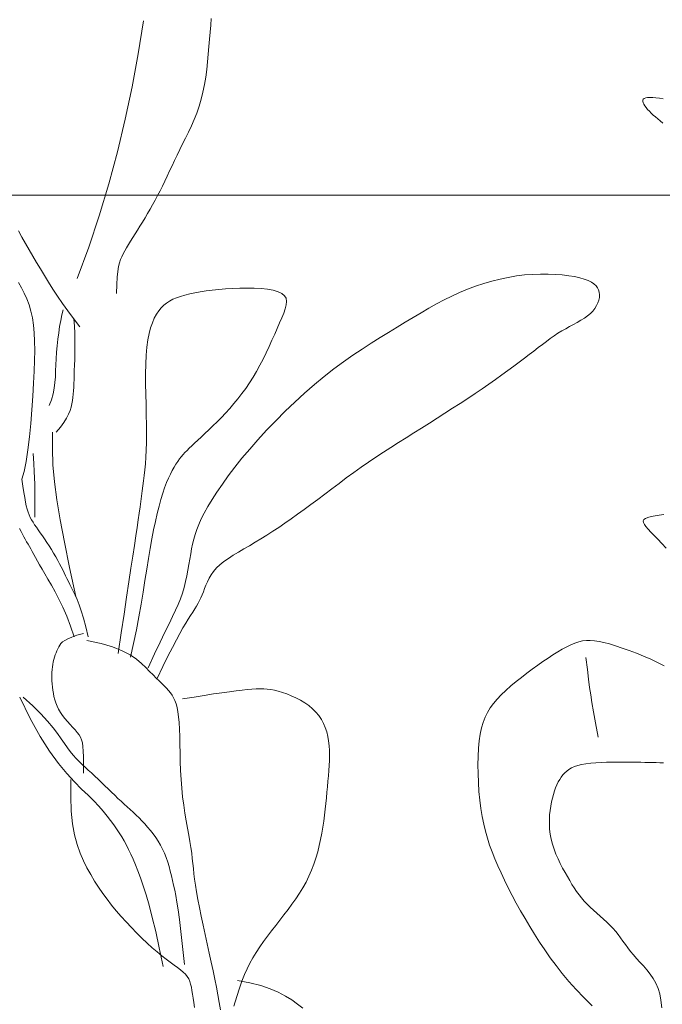
# Model space of a CAD drawing. Extents: x 0 to 420, y 0 to 297.
# Drawn here: x 59 to 61, y 173 to 177 of the extents above; entities that cross this region are included whole.
import ezdxf

# ---------------------------------------------------------------- set-up
doc = ezdxf.new("R2010")
doc.units = 0
doc.layers.add('実線1', color=7, linetype='Continuous', lineweight=25)

msp = doc.modelspace()

# ---------------------------------------------------------------- linework, layer by layer
at = {"layer": '実線1', "color": 252, "lineweight": 13}
for p, q in [((59.6049, 176.5622), (59.6029, 176.5348)), ((59.3062, 176.4173), (59.3281, 176.5529)), ((59.6029, 176.5348), (59.6005, 176.5064)), ((59.598, 176.4771), (59.5954, 176.4469)), ((59.6005, 176.5064), (59.598, 176.4771)), ((59.5954, 176.4469), (59.5928, 176.4161)), ((59.2811, 176.2825), (59.3062, 176.4173)), ((59.5928, 176.4161), (59.5898, 176.3848)), ((59.5863, 176.3533), (59.5822, 176.3219)), ((59.5898, 176.3848), (59.5863, 176.3533)), ((59.5822, 176.3219), (59.5772, 176.2909)), ((59.2528, 176.1488), (59.2811, 176.2825)), ((59.5772, 176.2909), (59.5712, 176.2604)), ((59.5712, 176.2604), (59.564, 176.2307)), ((61.3754, 176.2314), (61.3733, 176.2274)), ((61.3793, 176.2345), (61.3754, 176.2314)), ((61.3853, 176.2366), (61.3793, 176.2345)), ((61.3931, 176.2378), (61.3853, 176.2366)), ((61.4026, 176.2382), (61.3931, 176.2378)), ((61.4139, 176.2378), (61.4026, 176.2382)), ((61.4269, 176.2367), (61.4139, 176.2378)), ((61.4415, 176.2348), (61.4269, 176.2367)), ((61.4576, 176.2323), (61.4415, 176.2348)), ((59.5553, 176.202), (59.5456, 176.1743)), ((59.564, 176.2307), (59.5553, 176.202)), ((61.3733, 176.2274), (61.3731, 176.2225)), ((61.3731, 176.2225), (61.3745, 176.2169)), ((61.3745, 176.2169), (61.3774, 176.2107)), ((61.3774, 176.2107), (61.3816, 176.2039)), ((61.3816, 176.2039), (61.387, 176.1968)), ((61.387, 176.1968), (61.3933, 176.1894)), ((59.5456, 176.1743), (59.5349, 176.1475)), ((61.3933, 176.1894), (61.4004, 176.1818)), ((61.4004, 176.1818), (61.4081, 176.1741)), ((61.4081, 176.1741), (61.4165, 176.1664)), ((61.4165, 176.1664), (61.4254, 176.1585)), ((61.4254, 176.1585), (61.4348, 176.1504)), ((61.4348, 176.1504), (61.4448, 176.1421)), ((59.221, 176.016), (59.2528, 176.1488)), ((59.5235, 176.1216), (59.5117, 176.0965)), ((59.5349, 176.1475), (59.5235, 176.1216)), ((61.4448, 176.1421), (61.4552, 176.1335)), ((59.4997, 176.0721), (59.4878, 176.0483)), ((59.5117, 176.0965), (59.4997, 176.0721)), ((59.4878, 176.0483), (59.4763, 176.025)), ((59.1855, 175.8843), (59.221, 176.016)), ((59.4652, 176.0023), (59.4546, 175.9801)), ((59.4763, 176.025), (59.4652, 176.0023)), ((59.4444, 175.9583), (59.4344, 175.937)), ((59.4546, 175.9801), (59.4444, 175.9583)), ((59.4246, 175.9161), (59.4149, 175.8956)), ((59.4344, 175.937), (59.4246, 175.9161)), ((59.1463, 175.7537), (59.1855, 175.8843)), ((59.4052, 175.8755), (59.3954, 175.8557)), ((59.4149, 175.8956), (59.4052, 175.8755)), ((59.3853, 175.8363), (59.3752, 175.8173)), ((59.3954, 175.8557), (59.3853, 175.8363)), ((59.3648, 175.7987), (59.3545, 175.7804)), ((59.3752, 175.8173), (59.3648, 175.7987)), ((59.1032, 175.6243), (59.1463, 175.7537)), ((59.344, 175.7625), (59.3336, 175.745)), ((59.3545, 175.7804), (59.344, 175.7625)), ((59.313, 175.7113), (59.3028, 175.6951)), ((59.3232, 175.728), (59.313, 175.7113)), ((59.3336, 175.745), (59.3232, 175.728)), ((58.8288, 175.6662), (58.8149, 175.6917)), ((58.8433, 175.6405), (58.8288, 175.6662)), ((59.293, 175.6793), (59.2834, 175.6641)), ((59.3028, 175.6951), (59.293, 175.6793)), ((58.8583, 175.6146), (58.8433, 175.6405)), ((59.2656, 175.6353), (59.2576, 175.6219)), ((59.2743, 175.6494), (59.2656, 175.6353)), ((59.2834, 175.6641), (59.2743, 175.6494)), ((58.8737, 175.5885), (58.8583, 175.6146)), ((58.8895, 175.5622), (58.8737, 175.5885)), ((59.056, 175.4961), (59.1032, 175.6243)), ((59.2381, 175.5858), (59.2333, 175.574)), ((59.2438, 175.5972), (59.2381, 175.5858)), ((59.2503, 175.6092), (59.2438, 175.5972)), ((59.2576, 175.6219), (59.2503, 175.6092)), ((58.9055, 175.5356), (58.8895, 175.5622)), ((59.2256, 175.5451), (59.2226, 175.5257)), ((59.2291, 175.5608), (59.2256, 175.5451)), ((59.2333, 175.574), (59.2291, 175.5608)), ((58.9218, 175.5086), (58.9055, 175.5356)), ((58.9386, 175.4811), (58.9218, 175.5086)), ((59.2226, 175.5257), (59.2201, 175.5016)), ((60.8223, 175.5012), (60.8558, 175.5068)), ((60.8558, 175.5068), (60.8891, 175.5109)), ((60.8891, 175.5109), (60.922, 175.5135)), ((60.922, 175.5135), (60.9542, 175.5147)), ((60.9542, 175.5147), (60.9854, 175.5147)), ((60.9854, 175.5147), (61.0153, 175.5134)), ((61.0153, 175.5134), (61.0436, 175.5112)), ((61.0436, 175.5112), (61.0699, 175.508)), ((61.0699, 175.508), (61.0939, 175.504)), ((58.8149, 175.48), (58.8274, 175.4587)), ((58.9562, 175.4531), (58.9386, 175.4811)), ((59.218, 175.4716), (59.2162, 175.4346)), ((59.2201, 175.5016), (59.218, 175.4716)), ((60.6555, 175.4528), (60.6884, 175.4651)), ((60.6884, 175.4651), (60.7216, 175.4761)), ((60.7216, 175.4761), (60.7551, 175.4858)), ((60.7551, 175.4858), (60.7887, 175.4942)), ((60.7887, 175.4942), (60.8223, 175.5012)), ((61.0939, 175.504), (61.1153, 175.4993)), ((61.1153, 175.4993), (61.1338, 175.494)), ((61.1338, 175.494), (61.1495, 175.4882)), ((61.1495, 175.4882), (61.1626, 175.4817)), ((61.1626, 175.4817), (61.1733, 175.4746)), ((61.1733, 175.4746), (61.1818, 175.467)), ((61.1818, 175.467), (61.1881, 175.4586)), ((58.8274, 175.4587), (58.8389, 175.4364)), ((58.8389, 175.4364), (58.8493, 175.413)), ((58.975, 175.4243), (58.9562, 175.4531)), ((58.995, 175.3946), (58.975, 175.4243)), ((59.4796, 175.4233), (59.4974, 175.4285)), ((59.4974, 175.4285), (59.5168, 175.4333)), ((59.5168, 175.4333), (59.5378, 175.4378)), ((59.5378, 175.4378), (59.5602, 175.4419)), ((59.5602, 175.4419), (59.584, 175.4456)), ((59.584, 175.4456), (59.6092, 175.4489)), ((59.6092, 175.4489), (59.6356, 175.4516)), ((59.6356, 175.4516), (59.6633, 175.4539)), ((59.6633, 175.4539), (59.6921, 175.4556)), ((59.6921, 175.4556), (59.7218, 175.4567)), ((59.7218, 175.4567), (59.7518, 175.4571)), ((59.7518, 175.4571), (59.7813, 175.4565)), ((59.7813, 175.4565), (59.8096, 175.455)), ((59.8096, 175.455), (59.8359, 175.4522)), ((59.8359, 175.4522), (59.8593, 175.4481)), ((59.8593, 175.4481), (59.8793, 175.4425)), ((59.8793, 175.4425), (59.8948, 175.4352)), ((59.8948, 175.4352), (59.9055, 175.4261)), ((59.9055, 175.4261), (59.9117, 175.4153)), ((60.5594, 175.409), (60.591, 175.4247)), ((60.591, 175.4247), (60.623, 175.4393)), ((60.623, 175.4393), (60.6555, 175.4528)), ((61.1881, 175.4586), (61.1925, 175.4497)), ((61.1925, 175.4497), (61.1951, 175.44)), ((61.1951, 175.44), (61.1961, 175.4297)), ((61.1961, 175.4297), (61.1956, 175.4189)), ((58.8493, 175.413), (58.8585, 175.3883)), ((58.8585, 175.3883), (58.8661, 175.3622)), ((59.0168, 175.3638), (58.995, 175.3946)), ((59.3997, 175.3759), (59.4104, 175.3867)), ((59.4104, 175.3867), (59.422, 175.396)), ((59.422, 175.396), (59.4346, 175.4042)), ((59.4346, 175.4042), (59.4483, 175.4113)), ((59.4483, 175.4113), (59.4633, 175.4177)), ((59.4633, 175.4177), (59.4796, 175.4233)), ((59.9127, 175.3883), (59.9086, 175.3723)), ((59.9117, 175.4153), (59.9139, 175.4027)), ((59.9139, 175.4027), (59.9127, 175.3883)), ((60.4966, 175.3747), (60.528, 175.3923)), ((60.528, 175.3923), (60.5594, 175.409)), ((61.1843, 175.3852), (61.1774, 175.374)), ((61.1897, 175.3965), (61.1843, 175.3852)), ((61.1934, 175.4078), (61.1897, 175.3965)), ((61.1956, 175.4189), (61.1934, 175.4078)), ((58.8661, 175.3622), (58.8721, 175.3347)), ((58.9884, 175.3245), (58.9933, 175.3471)), ((58.9933, 175.3471), (58.9986, 175.3675)), ((59.0405, 175.3319), (59.0168, 175.3638)), ((59.3716, 175.3337), (59.3803, 175.3497)), ((59.3803, 175.3497), (59.3897, 175.3637)), ((59.3897, 175.3637), (59.3997, 175.3759)), ((59.9023, 175.3546), (59.8943, 175.3352)), ((59.9086, 175.3723), (59.9023, 175.3546)), ((60.4328, 175.3371), (60.4649, 175.3563)), ((60.4649, 175.3563), (60.4966, 175.3747)), ((61.1472, 175.3433), (61.1342, 175.3341)), ((61.1588, 175.3529), (61.1472, 175.3433)), ((61.1689, 175.3632), (61.1588, 175.3529)), ((61.1774, 175.374), (61.1689, 175.3632)), ((58.8721, 175.3347), (58.8765, 175.3052)), ((58.8765, 175.3052), (58.8794, 175.2736)), ((58.9839, 175.3002), (58.9884, 175.3245)), ((59.0665, 175.2986), (59.0405, 175.3319)), ((59.0443, 175.3014), (59.0421, 175.3312)), ((59.3566, 175.2949), (59.3637, 175.3155)), ((59.3637, 175.3155), (59.3716, 175.3337)), ((59.8852, 175.3142), (59.8753, 175.2917)), ((59.8943, 175.3352), (59.8852, 175.3142)), ((60.3666, 175.2968), (60.4001, 175.3172)), ((60.4001, 175.3172), (60.4328, 175.3371)), ((61.0896, 175.3083), (61.0736, 175.2997)), ((61.1051, 175.3168), (61.0896, 175.3083)), ((61.1201, 175.3254), (61.1051, 175.3168)), ((61.1342, 175.3341), (61.1201, 175.3254)), ((58.8794, 175.2736), (58.8811, 175.2392)), ((58.9765, 175.2479), (58.98, 175.2745)), ((58.98, 175.2745), (58.9839, 175.3002)), ((59.0457, 175.2722), (59.0443, 175.3014)), ((59.0463, 175.2438), (59.0457, 175.2722)), ((59.3454, 175.2451), (59.3505, 175.2715)), ((59.3505, 175.2715), (59.3566, 175.2949)), ((59.865, 175.2679), (59.854, 175.2432)), ((59.8753, 175.2917), (59.865, 175.2679)), ((60.2966, 175.2541), (60.332, 175.2758)), ((60.332, 175.2758), (60.3666, 175.2968)), ((61.0258, 175.2718), (61.0102, 175.2614)), ((61.0415, 175.2816), (61.0258, 175.2718)), ((61.0575, 175.2908), (61.0415, 175.2816)), ((61.0736, 175.2997), (61.0575, 175.2908)), ((58.8811, 175.2392), (58.8815, 175.2019)), ((58.9735, 175.221), (58.9765, 175.2479)), ((59.0464, 175.2163), (59.0463, 175.2438)), ((59.3413, 175.2155), (59.3454, 175.2451)), ((59.854, 175.2432), (59.8425, 175.2178)), ((60.2231, 175.2076), (60.2602, 175.2315)), ((60.2602, 175.2315), (60.2966, 175.2541)), ((60.9622, 175.2263), (60.9452, 175.2132)), ((60.9786, 175.2386), (60.9622, 175.2263)), ((60.9945, 175.2503), (60.9786, 175.2386)), ((61.0102, 175.2614), (60.9945, 175.2503)), ((58.8815, 175.2019), (58.8809, 175.1611)), ((58.9695, 175.1679), (58.9712, 175.1942)), ((58.9712, 175.1942), (58.9735, 175.221)), ((59.0454, 175.1651), (59.046, 175.19)), ((59.046, 175.19), (59.0464, 175.2163)), ((59.3368, 175.1457), (59.3384, 175.1824)), ((59.3384, 175.1824), (59.3413, 175.2155)), ((59.8304, 175.192), (59.8178, 175.1662)), ((59.8425, 175.2178), (59.8304, 175.192)), ((60.1466, 175.1554), (60.1852, 175.1823)), ((60.1852, 175.1823), (60.2231, 175.2076)), ((60.9084, 175.1848), (60.8883, 175.1695)), ((60.9274, 175.1994), (60.9084, 175.1848)), ((60.9452, 175.2132), (60.9274, 175.1994)), ((58.8809, 175.1611), (58.8793, 175.1165)), ((58.9675, 175.1179), (58.9684, 175.1425)), ((58.9684, 175.1425), (58.9695, 175.1679)), ((59.0439, 175.1201), (59.0447, 175.1417)), ((59.0447, 175.1417), (59.0454, 175.1651)), ((59.3361, 175.1062), (59.3368, 175.1457)), ((59.8178, 175.1662), (59.8046, 175.1408)), ((60.1074, 175.1265), (60.1466, 175.1554)), ((60.867, 175.1534), (60.8444, 175.1366)), ((60.8883, 175.1695), (60.867, 175.1534)), ((58.8793, 175.1165), (58.877, 175.0677)), ((58.9664, 175.0939), (58.9675, 175.1179)), ((59.0433, 175.1004), (59.0439, 175.1201)), ((59.3362, 175.0648), (59.3361, 175.1062)), ((59.7908, 175.1159), (59.7765, 175.0918)), ((59.8046, 175.1408), (59.7908, 175.1159)), ((60.0677, 175.0955), (60.1074, 175.1265)), ((60.7959, 175.1012), (60.77, 175.0828)), ((60.8207, 175.1192), (60.7959, 175.1012)), ((60.8444, 175.1366), (60.8207, 175.1192)), ((58.877, 175.0677), (58.8739, 175.0147)), ((58.9615, 175.0469), (58.9645, 175.0704)), ((58.9645, 175.0704), (58.9664, 175.0939)), ((59.0416, 175.0506), (59.0423, 175.0659)), ((59.0423, 175.0659), (59.0428, 175.0824)), ((59.0428, 175.0824), (59.0433, 175.1004)), ((59.3368, 175.0223), (59.3362, 175.0648)), ((59.7616, 175.0686), (59.7463, 175.0463)), ((59.7765, 175.0918), (59.7616, 175.0686)), ((59.9873, 175.0271), (60.0276, 175.0623)), ((60.0276, 175.0623), (60.0677, 175.0955)), ((60.743, 175.0638), (60.7149, 175.0445)), ((60.77, 175.0828), (60.743, 175.0638)), ((58.9499, 174.9997), (58.9568, 175.0235)), ((58.9568, 175.0235), (58.9615, 175.0469)), ((59.0385, 175.0093), (59.0398, 175.0225)), ((59.0398, 175.0225), (59.0409, 175.0362)), ((59.0409, 175.0362), (59.0416, 175.0506)), ((59.3377, 174.9796), (59.3368, 175.0223)), ((59.7305, 175.0247), (59.7143, 175.0038)), ((59.7463, 175.0463), (59.7305, 175.0247)), ((59.9473, 174.9904), (59.9873, 175.0271)), ((60.6859, 175.0248), (60.6559, 175.0049)), ((60.7149, 175.0445), (60.6859, 175.0248)), ((58.8739, 175.0147), (58.8701, 174.959)), ((58.9405, 174.9756), (58.9499, 174.9997)), ((59.031, 174.9693), (59.0343, 174.9829)), ((59.0343, 174.9829), (59.0367, 174.9961)), ((59.0367, 174.9961), (59.0385, 175.0093)), ((59.6978, 174.9837), (59.6809, 174.9642)), ((59.7143, 175.0038), (59.6978, 174.9837)), ((59.9078, 174.9525), (59.9473, 174.9904)), ((60.6253, 174.9848), (60.5941, 174.9645)), ((60.6559, 175.0049), (60.6253, 174.9848)), ((58.8701, 174.959), (58.8655, 174.9025)), ((59.0117, 174.9239), (59.0201, 174.94)), ((59.0201, 174.94), (59.0264, 174.9551)), ((59.0264, 174.9551), (59.031, 174.9693)), ((59.3386, 174.9376), (59.3377, 174.9796)), ((59.6638, 174.9453), (59.6465, 174.927)), ((59.6809, 174.9642), (59.6638, 174.9453)), ((59.8693, 174.9139), (59.9078, 174.9525)), ((60.5625, 174.9442), (60.5307, 174.9239)), ((60.5941, 174.9645), (60.5625, 174.9442)), ((58.8655, 174.9025), (58.86, 174.8471)), ((58.9868, 174.8875), (59.0007, 174.9065)), ((59.0007, 174.9065), (59.0117, 174.9239)), ((59.3393, 174.8973), (59.3386, 174.9376)), ((59.6292, 174.9094), (59.612, 174.8925)), ((59.6465, 174.927), (59.6292, 174.9094)), ((59.832, 174.8749), (59.8693, 174.9139)), ((60.4988, 174.9037), (60.467, 174.8836)), ((60.5307, 174.9239), (60.4988, 174.9037)), ((58.954, 174.7996), (58.955, 174.8667)), ((58.9695, 174.8667), (58.9868, 174.8875)), ((59.3396, 174.8594), (59.3393, 174.8973)), ((59.3393, 174.8248), (59.3396, 174.8594)), ((59.5792, 174.8612), (59.564, 174.847)), ((59.5953, 174.8764), (59.5792, 174.8612)), ((59.612, 174.8925), (59.5953, 174.8764)), ((59.7963, 174.8359), (59.832, 174.8749)), ((60.4353, 174.8638), (60.4039, 174.844)), ((60.467, 174.8836), (60.4353, 174.8638)), ((58.86, 174.8471), (58.8536, 174.7946)), ((59.3384, 174.7932), (59.3393, 174.8248)), ((59.5368, 174.8219), (59.5253, 174.8112)), ((59.5498, 174.8339), (59.5368, 174.8219)), ((59.564, 174.847), (59.5498, 174.8339)), ((59.7625, 174.7975), (59.7963, 174.8359)), ((60.3727, 174.8243), (60.3416, 174.8046)), ((60.4039, 174.844), (60.3727, 174.8243)), ((58.8536, 174.7946), (58.8463, 174.7471)), ((58.8776, 174.7386), (58.8752, 174.7796)), ((58.9565, 174.7327), (58.954, 174.7996)), ((59.337, 174.7642), (59.3384, 174.7932)), ((59.4973, 174.7835), (59.4896, 174.7749)), ((59.5057, 174.7923), (59.4973, 174.7835)), ((59.515, 174.8014), (59.5057, 174.7923)), ((59.5253, 174.8112), (59.515, 174.8014)), ((59.731, 174.7598), (59.7625, 174.7975)), ((60.3107, 174.7846), (60.28, 174.7644)), ((60.3416, 174.8046), (60.3107, 174.7846)), ((58.8463, 174.7471), (58.8379, 174.7063)), ((58.8794, 174.7061), (58.8776, 174.7386)), ((59.3351, 174.7376), (59.337, 174.7642)), ((59.4679, 174.7469), (59.4605, 174.736)), ((59.475, 174.7569), (59.4679, 174.7469)), ((59.4822, 174.7662), (59.475, 174.7569)), ((59.4896, 174.7749), (59.4822, 174.7662)), ((59.7018, 174.7232), (59.731, 174.7598)), ((60.2494, 174.7438), (60.219, 174.7228)), ((60.28, 174.7644), (60.2494, 174.7438)), ((58.8379, 174.7063), (58.8285, 174.6742)), ((58.8807, 174.6791), (58.8794, 174.7061)), ((58.9626, 174.6634), (58.9565, 174.7327)), ((59.3305, 174.6897), (59.3329, 174.7129)), ((59.3329, 174.7129), (59.3351, 174.7376)), ((59.4453, 174.7103), (59.4375, 174.6952)), ((59.4529, 174.7238), (59.4453, 174.7103)), ((59.4605, 174.736), (59.4529, 174.7238)), ((59.675, 174.6879), (59.7018, 174.7232)), ((60.1887, 174.7012), (60.1585, 174.6792)), ((60.219, 174.7228), (60.1887, 174.7012)), ((58.8285, 174.6742), (58.8332, 174.6451)), ((58.8815, 174.6544), (58.8807, 174.6791)), ((58.9723, 174.5893), (58.9626, 174.6634)), ((59.3251, 174.6466), (59.3278, 174.6677)), ((59.3278, 174.6677), (59.3305, 174.6897)), ((59.4218, 174.6599), (59.4139, 174.6392)), ((59.4296, 174.6785), (59.4218, 174.6599)), ((59.4375, 174.6952), (59.4296, 174.6785)), ((59.6505, 174.6539), (59.675, 174.6879)), ((60.1585, 174.6792), (60.1287, 174.6571)), ((58.8332, 174.6451), (58.8372, 174.6201)), ((58.8372, 174.6201), (58.8408, 174.5987)), ((58.8821, 174.6291), (58.8815, 174.6544)), ((58.8823, 174.6), (58.8821, 174.6291)), ((59.3196, 174.6049), (59.3224, 174.6258)), ((59.3224, 174.6258), (59.3251, 174.6466)), ((59.4139, 174.6392), (59.4062, 174.6163)), ((59.6087, 174.5908), (59.6284, 174.6215)), ((59.6284, 174.6215), (59.6505, 174.6539)), ((60.0991, 174.6349), (60.0699, 174.6129)), ((60.1287, 174.6571), (60.0991, 174.6349)), ((58.8408, 174.5987), (58.8441, 174.5804)), ((58.8441, 174.5804), (58.8473, 174.5647)), ((58.8824, 174.5641), (58.8823, 174.6)), ((58.9859, 174.5077), (58.9723, 174.5893)), ((59.3133, 174.5602), (59.3166, 174.5832)), ((59.3166, 174.5832), (59.3196, 174.6049)), ((59.3985, 174.5911), (59.391, 174.5635)), ((59.4062, 174.6163), (59.3985, 174.5911)), ((59.5914, 174.5621), (59.6087, 174.5908)), ((60.0412, 174.5913), (60.0131, 174.5702)), ((60.0699, 174.6129), (60.0412, 174.5913)), ((58.8473, 174.5647), (58.8507, 174.5511)), ((58.8507, 174.5511), (58.8543, 174.539)), ((58.8543, 174.539), (58.8585, 174.528)), ((58.8824, 174.5183), (58.8824, 174.5641)), ((59.3097, 174.5351), (59.3133, 174.5602)), ((59.391, 174.5635), (59.3835, 174.5335)), ((59.5766, 174.5355), (59.5914, 174.5621)), ((59.9855, 174.5498), (59.9587, 174.5303)), ((60.0131, 174.5702), (59.9855, 174.5498)), ((58.8585, 174.528), (58.8633, 174.5175)), ((58.8633, 174.5175), (58.8687, 174.5074)), ((58.8687, 174.5074), (58.8748, 174.4974)), ((58.8748, 174.4974), (58.8814, 174.4873)), ((59.0033, 174.4162), (58.9859, 174.5077)), ((59.3011, 174.4766), (59.3056, 174.5075)), ((59.3056, 174.5075), (59.3097, 174.5351)), ((59.3762, 174.5013), (59.3689, 174.4666)), ((59.3835, 174.5335), (59.3762, 174.5013)), ((59.554, 174.4885), (59.5642, 174.5111)), ((59.5642, 174.5111), (59.5766, 174.5355)), ((59.9324, 174.5116), (59.9067, 174.4938)), ((59.9587, 174.5303), (59.9324, 174.5116)), ((61.3782, 174.5085), (61.3755, 174.5029)), ((61.3755, 174.5029), (61.3761, 174.4964)), ((61.3761, 174.4964), (61.3798, 174.4888)), ((61.3845, 174.5134), (61.3782, 174.5085)), ((61.3945, 174.5176), (61.3845, 174.5134)), ((61.4078, 174.5214), (61.3945, 174.5176)), ((61.4235, 174.5246), (61.4078, 174.5214)), ((61.4411, 174.5273), (61.4235, 174.5246)), ((61.4597, 174.5295), (61.4411, 174.5273)), ((58.8255, 174.4596), (58.82, 174.4717)), ((58.8311, 174.4483), (58.8255, 174.4596)), ((58.8814, 174.4873), (58.8886, 174.477)), ((58.8886, 174.477), (58.8963, 174.4662)), ((58.8963, 174.4662), (58.9044, 174.4547)), ((59.2959, 174.4419), (59.3011, 174.4766)), ((59.3689, 174.4666), (59.3617, 174.4297)), ((59.5389, 174.4473), (59.5457, 174.4674)), ((59.5457, 174.4674), (59.554, 174.4885)), ((59.8568, 174.4605), (59.8325, 174.4448)), ((59.8815, 174.4768), (59.8568, 174.4605)), ((59.9067, 174.4938), (59.8815, 174.4768)), ((61.3798, 174.4888), (61.3864, 174.4799)), ((61.3864, 174.4799), (61.3954, 174.4696)), ((61.3954, 174.4696), (61.4067, 174.4576)), ((61.4067, 174.4576), (61.42, 174.4438)), ((58.8368, 174.4378), (58.8311, 174.4483)), ((58.8426, 174.4277), (58.8368, 174.4378)), ((58.8484, 174.4179), (58.8426, 174.4277)), ((58.8542, 174.4081), (58.8484, 174.4179)), ((58.9044, 174.4547), (58.913, 174.4425)), ((58.913, 174.4425), (58.922, 174.4292)), ((58.922, 174.4292), (58.9312, 174.4152)), ((59.0247, 174.3121), (59.0033, 174.4162)), ((59.29, 174.4028), (59.2959, 174.4419)), ((59.3617, 174.4297), (59.3546, 174.3905)), ((59.5288, 174.4084), (59.5334, 174.4278)), ((59.5334, 174.4278), (59.5389, 174.4473)), ((59.7848, 174.4155), (59.7613, 174.4017)), ((59.8085, 174.4299), (59.7848, 174.4155)), ((59.8325, 174.4448), (59.8085, 174.4299)), ((61.42, 174.4438), (61.435, 174.4281)), ((61.435, 174.4281), (61.4516, 174.4107)), ((58.86, 174.3983), (58.8542, 174.4081)), ((58.8658, 174.3881), (58.86, 174.3983)), ((58.8718, 174.3773), (58.8658, 174.3881)), ((58.8782, 174.3656), (58.8718, 174.3773)), ((58.9312, 174.4152), (58.9405, 174.4006)), ((58.9405, 174.4006), (58.9498, 174.3857)), ((58.9498, 174.3857), (58.9588, 174.3707)), ((59.2833, 174.3586), (59.29, 174.4028)), ((59.3546, 174.3905), (59.3475, 174.349)), ((59.5211, 174.3684), (59.5248, 174.3887)), ((59.5248, 174.3887), (59.5288, 174.4084)), ((59.7162, 174.3753), (59.6951, 174.3625)), ((59.7384, 174.3884), (59.7162, 174.3753)), ((59.7613, 174.4017), (59.7384, 174.3884)), ((61.4516, 174.4107), (61.4696, 174.3918)), ((58.8852, 174.3529), (58.8782, 174.3656)), ((58.893, 174.3389), (58.8852, 174.3529)), ((58.9017, 174.3233), (58.893, 174.3389)), ((58.9588, 174.3707), (58.9676, 174.3559)), ((58.9676, 174.3559), (58.9758, 174.3415)), ((58.9758, 174.3415), (58.9835, 174.3277)), ((59.2758, 174.309), (59.2833, 174.3586)), ((59.3475, 174.349), (59.3405, 174.3053)), ((59.5136, 174.3247), (59.5174, 174.347)), ((59.5174, 174.347), (59.5211, 174.3684)), ((59.657, 174.3368), (59.6406, 174.3237)), ((59.6753, 174.3497), (59.657, 174.3368)), ((59.6951, 174.3625), (59.6753, 174.3497)), ((58.9116, 174.3059), (58.9017, 174.3233)), ((58.9229, 174.2863), (58.9116, 174.3059)), ((58.9835, 174.3277), (58.9904, 174.3147)), ((58.9904, 174.3147), (58.9967, 174.3023)), ((58.9967, 174.3023), (59.0026, 174.2904)), ((59.0501, 174.1931), (59.0247, 174.3121)), ((59.2674, 174.2533), (59.2758, 174.309)), ((59.3405, 174.3053), (59.3333, 174.2593)), ((59.5049, 174.2781), (59.5095, 174.3016)), ((59.5095, 174.3016), (59.5136, 174.3247)), ((59.6143, 174.2965), (59.6043, 174.2824)), ((59.6263, 174.3103), (59.6143, 174.2965)), ((59.6406, 174.3237), (59.6263, 174.3103)), ((58.9357, 174.2645), (58.9229, 174.2863)), ((58.9498, 174.2402), (58.9357, 174.2645)), ((59.0026, 174.2904), (59.0083, 174.2787)), ((59.0083, 174.2787), (59.0139, 174.2669)), ((59.0139, 174.2669), (59.0196, 174.2549)), ((59.0196, 174.2549), (59.0256, 174.2424)), ((59.3333, 174.2593), (59.3257, 174.2114)), ((59.4938, 174.2306), (59.4998, 174.2544)), ((59.4998, 174.2544), (59.5049, 174.2781)), ((59.5891, 174.2539), (59.5832, 174.2399)), ((59.596, 174.2681), (59.5891, 174.2539)), ((59.6043, 174.2824), (59.596, 174.2681)), ((58.9649, 174.213), (58.9498, 174.2402)), ((59.0256, 174.2424), (59.0321, 174.2293)), ((59.0321, 174.2293), (59.0392, 174.2151)), ((59.0392, 174.2151), (59.0468, 174.1993)), ((59.2581, 174.1911), (59.2674, 174.2533)), ((59.4869, 174.2069), (59.4938, 174.2306)), ((59.5779, 174.2261), (59.573, 174.2129)), ((59.5832, 174.2399), (59.5779, 174.2261)), ((58.9806, 174.1829), (58.9649, 174.213)), ((58.9966, 174.1496), (58.9806, 174.1829)), ((59.0468, 174.1993), (59.055, 174.1811)), ((59.055, 174.1811), (59.0635, 174.1597)), ((59.2477, 174.1217), (59.2581, 174.1911)), ((59.3257, 174.2114), (59.3175, 174.1615)), ((59.4698, 174.1607), (59.479, 174.1837)), ((59.479, 174.1837), (59.4869, 174.2069)), ((59.5572, 174.177), (59.5511, 174.1657)), ((59.5629, 174.1884), (59.5572, 174.177)), ((59.5681, 174.2003), (59.5629, 174.1884)), ((59.573, 174.2129), (59.5681, 174.2003)), ((59.0128, 174.1128), (58.9966, 174.1496)), ((59.0635, 174.1597), (59.0725, 174.1345)), ((59.0725, 174.1345), (59.0817, 174.1047)), ((59.3175, 174.1615), (59.3085, 174.1098)), ((59.4467, 174.1112), (59.4591, 174.137)), ((59.4591, 174.137), (59.4698, 174.1607)), ((59.5372, 174.1425), (59.5292, 174.1299)), ((59.5444, 174.1544), (59.5372, 174.1425)), ((59.5511, 174.1657), (59.5444, 174.1544)), ((59.0286, 174.0724), (59.0128, 174.1128)), ((59.0817, 174.1047), (59.0911, 174.0694)), ((59.2362, 174.0447), (59.2477, 174.1217)), ((59.3085, 174.1098), (59.2984, 174.0564)), ((59.4321, 174.0818), (59.4467, 174.1112)), ((59.5111, 174.101), (59.5008, 174.0841)), ((59.5206, 174.1162), (59.5111, 174.101)), ((59.5292, 174.1299), (59.5206, 174.1162)), ((59.0439, 174.0281), (59.0286, 174.0724)), ((59.0911, 174.0694), (59.1006, 174.0281)), ((59.2984, 174.0564), (59.2871, 174.0015)), ((59.4151, 174.0475), (59.4321, 174.0818)), ((59.4893, 174.0648), (59.4765, 174.0423)), ((59.5008, 174.0841), (59.4893, 174.0648)), ((59.0049, 174.0137), (58.9959, 174.0071)), ((59.0171, 174.0203), (59.0049, 174.0137)), ((59.0334, 174.0273), (59.0171, 174.0203)), ((59.0546, 174.0346), (59.0334, 174.0273)), ((59.0814, 174.0424), (59.0546, 174.0346)), ((59.0959, 174.0134), (59.1533, 174.0012)), ((59.2235, 173.9595), (59.2362, 174.0447)), ((59.3954, 174.0069), (59.4151, 174.0475)), ((59.4621, 174.0159), (59.4458, 173.985)), ((59.4765, 174.0423), (59.4621, 174.0159)), ((61.1268, 174.0113), (61.1423, 174.0132)), ((61.1423, 174.0132), (61.1584, 174.0135)), ((61.1584, 174.0135), (61.1755, 174.0122)), ((61.1755, 174.0122), (61.194, 174.0093)), ((58.9766, 173.9793), (58.9729, 173.9714)), ((58.9804, 173.9868), (58.9766, 173.9793)), ((58.9844, 173.9938), (58.9804, 173.9868)), ((58.9893, 174.0006), (58.9844, 173.9938)), ((58.9959, 174.0071), (58.9893, 174.0006)), ((59.1533, 174.0012), (59.201, 173.9869)), ((59.201, 173.9869), (59.2402, 173.971)), ((59.2871, 174.0015), (59.2743, 173.945)), ((59.3728, 173.9587), (59.3954, 174.0069)), ((59.4458, 173.985), (59.4274, 173.9489)), ((61.0247, 173.9669), (61.0435, 173.9779)), ((61.0435, 173.9779), (61.0616, 173.9876)), ((61.0616, 173.9876), (61.0789, 173.9959)), ((61.0789, 173.9959), (61.0954, 174.0026)), ((61.0954, 174.0026), (61.1113, 174.0078)), ((61.1113, 174.0078), (61.1268, 174.0113)), ((61.194, 174.0093), (61.2142, 174.0049)), ((61.2142, 174.0049), (61.2368, 173.9989)), ((61.2368, 173.9989), (61.2618, 173.9913)), ((61.2618, 173.9913), (61.289, 173.9824)), ((61.289, 173.9824), (61.3175, 173.9722)), ((61.3175, 173.9722), (61.347, 173.9611)), ((58.9601, 173.9356), (58.9577, 173.9257)), ((58.9629, 173.9451), (58.9601, 173.9356)), ((58.966, 173.9543), (58.9629, 173.9451)), ((58.9693, 173.963), (58.966, 173.9543)), ((58.9729, 173.9714), (58.9693, 173.963)), ((59.2402, 173.971), (59.2723, 173.9539)), ((59.2723, 173.9539), (59.2983, 173.9364)), ((59.2983, 173.9364), (59.3195, 173.9189)), ((59.3469, 173.9015), (59.3728, 173.9587)), ((59.4274, 173.9489), (59.4066, 173.9067)), ((60.9642, 173.9271), (60.9851, 173.9414)), ((60.9851, 173.9414), (61.0052, 173.9547)), ((61.0052, 173.9547), (61.0247, 173.9669)), ((61.1462, 173.8937), (61.1402, 173.9435)), ((61.347, 173.9611), (61.3766, 173.949)), ((61.3766, 173.949), (61.4058, 173.9363)), ((61.4058, 173.9363), (61.434, 173.9232)), ((58.9529, 173.8939), (58.9522, 173.8826)), ((58.954, 173.9048), (58.9529, 173.8939)), ((58.9556, 173.9154), (58.954, 173.9048)), ((58.9577, 173.9257), (58.9556, 173.9154)), ((59.3195, 173.9189), (59.3372, 173.902)), ((59.3372, 173.902), (59.3526, 173.8863)), ((59.4066, 173.9067), (59.3832, 173.8579)), ((60.8982, 173.8793), (60.9206, 173.896)), ((60.9206, 173.896), (60.9427, 173.9119)), ((60.9427, 173.9119), (60.9642, 173.9271)), ((61.1511, 173.8542), (61.1462, 173.8937)), ((61.434, 173.9232), (61.4605, 173.9096)), ((58.9522, 173.8826), (58.9519, 173.8711)), ((58.9519, 173.8711), (58.9519, 173.8593)), ((58.9519, 173.8593), (58.9524, 173.8472)), ((59.3526, 173.8863), (59.3667, 173.8721)), ((59.3667, 173.8721), (59.3796, 173.8594)), ((59.3796, 173.8594), (59.3916, 173.8478)), ((60.8539, 173.8446), (60.8759, 173.8622)), ((60.8759, 173.8622), (60.8982, 173.8793)), ((61.1556, 173.821), (61.1511, 173.8542)), ((58.9524, 173.8472), (58.9532, 173.8349)), ((58.9532, 173.8349), (58.9544, 173.8223)), ((58.9544, 173.8223), (58.956, 173.8095)), ((59.3916, 173.8478), (59.4026, 173.8372)), ((59.4026, 173.8372), (59.4127, 173.8272)), ((59.4127, 173.8272), (59.4219, 173.8177)), ((59.4219, 173.8177), (59.4303, 173.8084)), ((59.7527, 173.812), (59.7311, 173.8097)), ((59.772, 173.8138), (59.7527, 173.812)), ((59.7894, 173.8149), (59.772, 173.8138)), ((59.8054, 173.8155), (59.7894, 173.8149)), ((59.8203, 173.8152), (59.8054, 173.8155)), ((59.8348, 173.8142), (59.8203, 173.8152)), ((59.8492, 173.8122), (59.8348, 173.8142)), ((59.864, 173.8093), (59.8492, 173.8122)), ((60.8124, 173.8088), (60.8326, 173.8268)), ((60.8326, 173.8268), (60.8539, 173.8446)), ((61.16, 173.7904), (61.1556, 173.821)), ((58.8202, 173.7811), (58.8628, 173.6936)), ((58.8347, 173.7811), (58.8745, 173.7449)), ((58.956, 173.8095), (58.958, 173.7965)), ((58.958, 173.7965), (58.9606, 173.7834)), ((58.9606, 173.7834), (58.964, 173.7703)), ((58.964, 173.7703), (58.9681, 173.7571)), ((59.4303, 173.8084), (59.438, 173.799)), ((59.438, 173.799), (59.4449, 173.7892)), ((59.4449, 173.7892), (59.451, 173.7787)), ((59.451, 173.7787), (59.4565, 173.7671)), ((59.5345, 173.7816), (59.4878, 173.7739)), ((59.5767, 173.7883), (59.5345, 173.7816)), ((59.6147, 173.7941), (59.5767, 173.7883)), ((59.6489, 173.7991), (59.6147, 173.7941)), ((59.6794, 173.8033), (59.6489, 173.7991)), ((59.7068, 173.8068), (59.6794, 173.8033)), ((59.7311, 173.8097), (59.7068, 173.8068)), ((59.8797, 173.8053), (59.864, 173.8093)), ((59.8967, 173.8002), (59.8797, 173.8053)), ((59.9146, 173.794), (59.8967, 173.8002)), ((59.9331, 173.7867), (59.9146, 173.794)), ((59.9517, 173.7782), (59.9331, 173.7867)), ((59.9702, 173.7687), (59.9517, 173.7782)), ((60.7612, 173.755), (60.7764, 173.7728)), ((60.7764, 173.7728), (60.7935, 173.7908)), ((60.7935, 173.7908), (60.8124, 173.8088)), ((61.1651, 173.7585), (61.16, 173.7904)), ((58.8745, 173.7449), (58.9074, 173.7121)), ((58.9681, 173.7571), (58.9733, 173.744)), ((58.9733, 173.744), (58.9796, 173.7311)), ((58.9796, 173.7311), (58.9871, 173.7182)), ((59.4565, 173.7671), (59.4613, 173.7539)), ((59.4613, 173.7539), (59.4654, 173.7387)), ((59.4654, 173.7387), (59.4688, 173.7211)), ((59.988, 173.7581), (59.9702, 173.7687)), ((60.0048, 173.7465), (59.988, 173.7581)), ((60.0202, 173.7338), (60.0048, 173.7465)), ((60.0339, 173.7201), (60.0202, 173.7338)), ((60.7366, 173.7184), (60.748, 173.737)), ((60.748, 173.737), (60.7612, 173.755)), ((61.1714, 173.7215), (61.1651, 173.7585)), ((58.8628, 173.6936), (58.9036, 173.6202)), ((58.9074, 173.7121), (58.9345, 173.6825)), ((58.9871, 173.7182), (58.9959, 173.7057)), ((58.9959, 173.7057), (59.0056, 173.6933)), ((59.0056, 173.6933), (59.016, 173.6813)), ((59.4688, 173.7211), (59.4715, 173.7007)), ((59.4715, 173.7007), (59.4736, 173.677)), ((60.0459, 173.7054), (60.0339, 173.7201)), ((60.0562, 173.6898), (60.0459, 173.7054)), ((60.065, 173.6734), (60.0562, 173.6898)), ((60.7189, 173.6777), (60.727, 173.6987)), ((60.727, 173.6987), (60.7366, 173.7184)), ((61.1795, 173.6756), (61.1714, 173.7215)), ((58.9345, 173.6825), (58.9566, 173.6559)), ((58.9566, 173.6559), (58.9748, 173.632)), ((59.016, 173.6813), (59.0265, 173.6696)), ((59.0265, 173.6696), (59.0369, 173.6582)), ((59.0369, 173.6582), (59.0468, 173.6471)), ((59.4736, 173.677), (59.475, 173.65)), ((59.475, 173.65), (59.476, 173.6198)), ((60.0723, 173.6563), (60.065, 173.6734)), ((60.0782, 173.6386), (60.0723, 173.6563)), ((60.7071, 173.6297), (60.7123, 173.6548)), ((60.7123, 173.6548), (60.7189, 173.6777)), ((61.1901, 173.6169), (61.1795, 173.6756)), ((58.9036, 173.6202), (58.9424, 173.5593)), ((58.9748, 173.632), (58.9901, 173.6105)), ((58.9901, 173.6105), (59.0033, 173.5911)), ((59.0468, 173.6471), (59.0557, 173.6365)), ((59.0557, 173.6365), (59.0633, 173.6263)), ((59.0633, 173.6263), (59.0693, 173.6164)), ((59.0693, 173.6164), (59.0738, 173.6058)), ((59.476, 173.6198), (59.4767, 173.5872)), ((60.0827, 173.6203), (60.0782, 173.6386)), ((60.086, 173.6014), (60.0827, 173.6203)), ((60.7031, 173.602), (60.7071, 173.6297)), ((59.0033, 173.5911), (59.0155, 173.5737)), ((59.0155, 173.5737), (59.0275, 173.5579)), ((59.0738, 173.6058), (59.077, 173.5936)), ((59.077, 173.5936), (59.0792, 173.5785)), ((59.0792, 173.5785), (59.0805, 173.5597)), ((59.4767, 173.5872), (59.4774, 173.5527)), ((60.0882, 173.5822), (60.086, 173.6014)), ((60.0893, 173.5625), (60.0882, 173.5822)), ((60.6985, 173.5383), (60.7002, 173.5713)), ((60.7002, 173.5713), (60.7031, 173.602)), ((58.9424, 173.5593), (58.979, 173.5091)), ((59.0275, 173.5579), (59.0395, 173.5435)), ((59.0395, 173.5435), (59.0515, 173.5302)), ((59.0515, 173.5302), (59.0637, 173.5177)), ((59.0805, 173.5597), (59.0811, 173.5358)), ((59.0811, 173.5358), (59.0814, 173.506)), ((59.4774, 173.5527), (59.4783, 173.5169)), ((60.0892, 173.522), (60.0896, 173.5424)), ((60.0896, 173.5424), (60.0893, 173.5625)), ((60.6978, 173.5035), (60.6985, 173.5383)), ((58.979, 173.5091), (59.0132, 173.4677)), ((59.0637, 173.5177), (59.0759, 173.5057)), ((59.0759, 173.5057), (59.0884, 173.494)), ((59.0814, 173.506), (59.0814, 173.4691)), ((59.0884, 173.494), (59.1011, 173.4823)), ((59.4783, 173.5169), (59.4796, 173.4803)), ((60.0866, 173.4799), (60.0881, 173.5011)), ((60.0881, 173.5011), (60.0892, 173.522)), ((60.6982, 173.4675), (60.6978, 173.5035)), ((61.0708, 173.4851), (61.0813, 173.491)), ((61.0813, 173.491), (61.0933, 173.4962)), ((61.0933, 173.4962), (61.107, 173.5007)), ((61.107, 173.5007), (61.1226, 173.5044)), ((61.1226, 173.5044), (61.1404, 173.5075)), ((61.1404, 173.5075), (61.1599, 173.5099)), ((61.1599, 173.5099), (61.1808, 173.5118)), ((61.1808, 173.5118), (61.2026, 173.5131)), ((61.2026, 173.5131), (61.2249, 173.5141)), ((61.2249, 173.5141), (61.2472, 173.5147)), ((61.2472, 173.5147), (61.2692, 173.5149)), ((61.2692, 173.5149), (61.2905, 173.515)), ((61.2905, 173.515), (61.3106, 173.515)), ((61.3106, 173.515), (61.3296, 173.5148)), ((61.3296, 173.5148), (61.3477, 173.5145)), ((61.3477, 173.5145), (61.3649, 173.5142)), ((61.3649, 173.5142), (61.3815, 173.5138)), ((61.3815, 173.5138), (61.3974, 173.5134)), ((61.3974, 173.5134), (61.4129, 173.5131)), ((61.4129, 173.5131), (61.428, 173.5128)), ((61.428, 173.5128), (61.443, 173.5125)), ((61.443, 173.5125), (61.4577, 173.5123)), ((59.0132, 173.4677), (59.0449, 173.4334)), ((59.1011, 173.4823), (59.1141, 173.4703)), ((59.1141, 173.4703), (59.1274, 173.4578)), ((59.1274, 173.4578), (59.141, 173.4448)), ((59.4796, 173.4803), (59.4815, 173.4436)), ((60.083, 173.4365), (60.0849, 173.4584)), ((60.0849, 173.4584), (60.0866, 173.4799)), ((60.6997, 173.431), (60.6982, 173.4675)), ((61.0331, 173.444), (61.0395, 173.4538)), ((61.0395, 173.4538), (61.0462, 173.4628)), ((61.0462, 173.4628), (61.0535, 173.471)), ((61.0535, 173.471), (61.0617, 173.4784)), ((61.0617, 173.4784), (61.0708, 173.4851)), ((59.0291, 173.3743), (59.0301, 173.4436)), ((59.0449, 173.4334), (59.074, 173.4044)), ((59.141, 173.4448), (59.1547, 173.4316)), ((59.1547, 173.4316), (59.1685, 173.4183)), ((59.1685, 173.4183), (59.1823, 173.4049)), ((59.4815, 173.4436), (59.4842, 173.4074)), ((59.4842, 173.4074), (59.4879, 173.3721)), ((60.079, 173.3916), (60.081, 173.4142)), ((60.081, 173.4142), (60.083, 173.4365)), ((60.7021, 173.3946), (60.6997, 173.431)), ((61.0115, 173.3967), (61.0163, 173.4099)), ((61.0163, 173.4099), (61.0215, 173.4221)), ((61.0215, 173.4221), (61.0272, 173.4335)), ((61.0272, 173.4335), (61.0331, 173.444)), ((59.0316, 173.3142), (59.0291, 173.3743)), ((59.074, 173.4044), (59.1002, 173.379)), ((59.1002, 173.379), (59.1234, 173.3555)), ((59.1823, 173.4049), (59.1961, 173.3917)), ((59.1961, 173.3917), (59.2096, 173.3788)), ((59.2096, 173.3788), (59.2229, 173.3663)), ((59.2229, 173.3663), (59.2359, 173.3543)), ((59.4879, 173.3721), (59.4923, 173.3379)), ((60.0745, 173.3454), (60.0769, 173.3687)), ((60.0769, 173.3687), (60.079, 173.3916)), ((60.7055, 173.3589), (60.7021, 173.3946)), ((60.9994, 173.3517), (61.003, 173.3677)), ((61.003, 173.3677), (61.007, 173.3827)), ((61.007, 173.3827), (61.0115, 173.3967)), ((59.1234, 173.3555), (59.144, 173.3337)), ((59.144, 173.3337), (59.1622, 173.3132)), ((59.2359, 173.3543), (59.2486, 173.3427)), ((59.2486, 173.3427), (59.2611, 173.3314)), ((59.2611, 173.3314), (59.2733, 173.3203)), ((59.4923, 173.3379), (59.4972, 173.3051)), ((60.072, 173.3218), (60.0745, 173.3454)), ((60.7099, 173.3245), (60.7055, 173.3589)), ((60.9936, 173.317), (60.9962, 173.3348)), ((60.9962, 173.3348), (60.9994, 173.3517)), ((59.0371, 173.262), (59.0316, 173.3142)), ((59.1622, 173.3132), (59.1783, 173.2939)), ((59.1783, 173.2939), (59.1926, 173.2756)), ((59.2733, 173.3203), (59.2854, 173.3092)), ((59.2854, 173.3092), (59.2973, 173.2979)), ((59.2973, 173.2979), (59.3091, 173.2863)), ((59.3091, 173.2863), (59.3209, 173.2743)), ((59.4972, 173.3051), (59.5025, 173.2736)), ((60.0658, 173.2734), (60.0691, 173.2978)), ((60.0691, 173.2978), (60.072, 173.3218)), ((60.7152, 173.292), (60.7099, 173.3245)), ((60.7214, 173.2611), (60.7152, 173.292)), ((60.9907, 173.2794), (60.9918, 173.2985)), ((60.9918, 173.2985), (60.9936, 173.317)), ((59.0452, 173.2167), (59.0371, 173.262)), ((59.1926, 173.2756), (59.2054, 173.2581)), ((59.2054, 173.2581), (59.217, 173.2412)), ((59.3209, 173.2743), (59.3327, 173.2618)), ((59.3327, 173.2618), (59.3444, 173.2487)), ((59.3444, 173.2487), (59.3558, 173.235)), ((59.5025, 173.2736), (59.5078, 173.2436)), ((60.0579, 173.2236), (60.0621, 173.2487)), ((60.0621, 173.2487), (60.0658, 173.2734)), ((60.7286, 173.2315), (60.7214, 173.2611)), ((60.9907, 173.2597), (60.9907, 173.2794)), ((60.9918, 173.2397), (60.9907, 173.2597)), ((59.0556, 173.1771), (59.0452, 173.2167)), ((59.217, 173.2412), (59.2278, 173.2247)), ((59.2278, 173.2247), (59.238, 173.2085)), ((59.238, 173.2085), (59.2477, 173.192)), ((59.3558, 173.235), (59.3669, 173.2208)), ((59.3669, 173.2208), (59.3775, 173.206)), ((59.3775, 173.206), (59.3876, 173.1907)), ((59.5078, 173.2436), (59.513, 173.2154)), ((59.513, 173.2154), (59.5177, 173.1889)), ((60.0531, 173.1982), (60.0579, 173.2236)), ((60.7367, 173.2028), (60.7286, 173.2315)), ((60.9941, 173.2194), (60.9918, 173.2397)), ((60.9979, 173.199), (60.9941, 173.2194)), ((59.0677, 173.1422), (59.0556, 173.1771)), ((59.2477, 173.192), (59.2571, 173.1751)), ((59.2571, 173.1751), (59.2664, 173.1572)), ((59.3876, 173.1907), (59.397, 173.1747)), ((59.397, 173.1747), (59.4056, 173.1582)), ((59.5177, 173.1889), (59.5217, 173.1643)), ((60.0412, 173.1472), (60.0476, 173.1727)), ((60.0476, 173.1727), (60.0531, 173.1982)), ((60.7459, 173.1747), (60.7367, 173.2028)), ((60.756, 173.1468), (60.7459, 173.1747)), ((61.0032, 173.1786), (60.9979, 173.199)), ((61.0098, 173.1584), (61.0032, 173.1786)), ((59.0813, 173.1108), (59.0677, 173.1422)), ((59.2664, 173.1572), (59.2757, 173.138)), ((59.2757, 173.138), (59.285, 173.1171)), ((59.4056, 173.1582), (59.4133, 173.1412)), ((59.4133, 173.1412), (59.4202, 173.1236)), ((59.5217, 173.1643), (59.5249, 173.1416)), ((59.5249, 173.1416), (59.5275, 173.1203)), ((60.034, 173.1218), (60.0412, 173.1472)), ((60.7672, 173.1187), (60.756, 173.1468)), ((61.0175, 173.1383), (61.0098, 173.1584)), ((61.0261, 173.1186), (61.0175, 173.1383)), ((59.0959, 173.0817), (59.0813, 173.1108)), ((59.285, 173.1171), (59.2946, 173.0941)), ((59.2946, 173.0941), (59.3046, 173.0687)), ((59.4202, 173.1236), (59.4265, 173.1055)), ((59.4265, 173.1055), (59.4321, 173.0871)), ((59.4321, 173.0871), (59.4373, 173.0683)), ((59.5275, 173.1203), (59.5297, 173.0996)), ((59.5297, 173.0996), (59.5318, 173.079)), ((60.0163, 173.0717), (60.0257, 173.0966)), ((60.0257, 173.0966), (60.034, 173.1218)), ((60.7794, 173.0902), (60.7672, 173.1187)), ((60.7927, 173.0609), (60.7794, 173.0902)), ((61.0353, 173.0994), (61.0261, 173.1186)), ((61.0449, 173.0807), (61.0353, 173.0994)), ((59.111, 173.054), (59.0959, 173.0817)), ((59.1268, 173.0274), (59.111, 173.054)), ((59.3046, 173.0687), (59.3151, 173.0404)), ((59.4373, 173.0683), (59.4421, 173.0491)), ((59.4421, 173.0491), (59.4466, 173.0297)), ((59.5318, 173.079), (59.5341, 173.0577)), ((59.5341, 173.0577), (59.5368, 173.035)), ((59.9937, 173.0235), (60.0056, 173.0473)), ((60.0056, 173.0473), (60.0163, 173.0717)), ((60.807, 173.0308), (60.7927, 173.0609)), ((61.0547, 173.0627), (61.0449, 173.0807)), ((61.0644, 173.0456), (61.0547, 173.0627)), ((61.0739, 173.0293), (61.0644, 173.0456)), ((59.1432, 173.0018), (59.1268, 173.0274)), ((59.3151, 173.0404), (59.3261, 173.0082)), ((59.3261, 173.0082), (59.3378, 172.9711)), ((59.4466, 173.0297), (59.4509, 173.0101)), ((59.4509, 173.0101), (59.4553, 172.9899)), ((59.5368, 173.035), (59.5403, 173.0103)), ((59.5403, 173.0103), (59.5447, 172.9828)), ((59.9806, 173.0002), (59.9937, 173.0235)), ((60.8222, 173.0001), (60.807, 173.0308)), ((61.0833, 173.0138), (61.0739, 173.0293)), ((61.0927, 172.9991), (61.0833, 173.0138)), ((59.1603, 172.9769), (59.1432, 173.0018)), ((59.1781, 172.9527), (59.1603, 172.9769)), ((59.3378, 172.9711), (59.3502, 172.9283)), ((59.4553, 172.9899), (59.4596, 172.9677)), ((59.4596, 172.9677), (59.4642, 172.9416)), ((59.5447, 172.9828), (59.5503, 172.9522)), ((59.9515, 172.9547), (59.9665, 172.9773)), ((59.9665, 172.9773), (59.9806, 173.0002)), ((60.8383, 172.9689), (60.8222, 173.0001)), ((60.8552, 172.9374), (60.8383, 172.9689)), ((61.1023, 172.985), (61.0927, 172.9991)), ((61.1122, 172.9714), (61.1023, 172.985)), ((61.1226, 172.9583), (61.1122, 172.9714)), ((59.1965, 172.9291), (59.1781, 172.9527)), ((59.2157, 172.9058), (59.1965, 172.9291)), ((59.3502, 172.9283), (59.3633, 172.8785)), ((59.4642, 172.9416), (59.4692, 172.9096)), ((59.5503, 172.9522), (59.5569, 172.9188)), ((59.9196, 172.9104), (59.9359, 172.9325)), ((59.9359, 172.9325), (59.9515, 172.9547)), ((60.8729, 172.9055), (60.8552, 172.9374)), ((61.1336, 172.9455), (61.1226, 172.9583)), ((61.1453, 172.9329), (61.1336, 172.9455)), ((61.1579, 172.9205), (61.1453, 172.9329)), ((59.2357, 172.8827), (59.2157, 172.9058)), ((59.2564, 172.8598), (59.2357, 172.8827)), ((59.4692, 172.9096), (59.4746, 172.8698)), ((59.5569, 172.9188), (59.5643, 172.8832)), ((59.5643, 172.8832), (59.5722, 172.8462)), ((59.8862, 172.8668), (59.903, 172.8886)), ((59.903, 172.8886), (59.9196, 172.9104)), ((60.8912, 172.8735), (60.8729, 172.9055)), ((61.1712, 172.9082), (61.1579, 172.9205)), ((61.1849, 172.8959), (61.1712, 172.9082)), ((61.1988, 172.8837), (61.1849, 172.8959)), ((61.2126, 172.8714), (61.1988, 172.8837)), ((59.2777, 172.8371), (59.2564, 172.8598)), ((59.3633, 172.8785), (59.3773, 172.8209)), ((59.4746, 172.8698), (59.4806, 172.8205)), ((59.5722, 172.8462), (59.5805, 172.8082)), ((59.8524, 172.8232), (59.8692, 172.845)), ((59.8692, 172.845), (59.8862, 172.8668)), ((60.9102, 172.8415), (60.8912, 172.8735)), ((61.2261, 172.859), (61.2126, 172.8714)), ((61.239, 172.8466), (61.2261, 172.859)), ((61.2511, 172.8339), (61.239, 172.8466)), ((59.2993, 172.8151), (59.2777, 172.8371)), ((59.3209, 172.7938), (59.2993, 172.8151)), ((59.3773, 172.8209), (59.3922, 172.7544)), ((59.4806, 172.8205), (59.4874, 172.7596)), ((59.5805, 172.8082), (59.5889, 172.7699)), ((59.8358, 172.8013), (59.8524, 172.8232)), ((60.9298, 172.8095), (60.9102, 172.8415)), ((60.9502, 172.7775), (60.9298, 172.8095)), ((61.2623, 172.821), (61.2511, 172.8339)), ((61.2727, 172.808), (61.2623, 172.821)), ((61.2825, 172.7947), (61.2727, 172.808)), ((59.3423, 172.7735), (59.3209, 172.7938)), ((59.3632, 172.7544), (59.3423, 172.7735)), ((59.5889, 172.7699), (59.5972, 172.7319)), ((59.8042, 172.7574), (59.8197, 172.7794)), ((59.8197, 172.7794), (59.8358, 172.8013)), ((60.9715, 172.7455), (60.9502, 172.7775)), ((61.2922, 172.7812), (61.2825, 172.7947)), ((61.3021, 172.7675), (61.2922, 172.7812)), ((61.3123, 172.7535), (61.3021, 172.7675)), ((59.3834, 172.7368), (59.3632, 172.7544)), ((59.4025, 172.7209), (59.3834, 172.7368)), ((59.3922, 172.7544), (59.408, 172.678)), ((59.4205, 172.7069), (59.4025, 172.7209)), ((59.4874, 172.7596), (59.4951, 172.6853)), ((59.5972, 172.7319), (59.6052, 172.695)), ((59.7757, 172.7131), (59.7894, 172.7353)), ((59.7894, 172.7353), (59.8042, 172.7574)), ((60.994, 172.7134), (60.9715, 172.7455)), ((61.3232, 172.7394), (61.3123, 172.7535)), ((61.3351, 172.725), (61.3232, 172.7394)), ((61.3481, 172.7104), (61.3351, 172.725)), ((59.4372, 172.6944), (59.4205, 172.7069)), ((59.4525, 172.6833), (59.4372, 172.6944)), ((59.4663, 172.6732), (59.4525, 172.6833)), ((59.6052, 172.695), (59.6126, 172.6594)), ((59.7516, 172.668), (59.763, 172.6907)), ((59.763, 172.6907), (59.7757, 172.7131)), ((61.0179, 172.6813), (60.994, 172.7134)), ((61.0434, 172.6489), (61.0179, 172.6813)), ((61.3619, 172.6955), (61.3481, 172.7104)), ((61.3761, 172.6799), (61.3619, 172.6955)), ((59.4788, 172.6637), (59.4663, 172.6732)), ((59.4896, 172.6546), (59.4788, 172.6637)), ((59.4989, 172.6456), (59.4896, 172.6546)), ((59.5066, 172.6363), (59.4989, 172.6456)), ((59.6126, 172.6594), (59.6195, 172.6254)), ((59.7307, 172.6179), (59.741, 172.6441)), ((59.741, 172.6441), (59.7516, 172.668)), ((61.0707, 172.6164), (61.0434, 172.6489)), ((61.3902, 172.6637), (61.3761, 172.6799)), ((61.4038, 172.6465), (61.3902, 172.6637)), ((61.4163, 172.6282), (61.4038, 172.6465)), ((59.5126, 172.6264), (59.5066, 172.6363)), ((59.5172, 172.6159), (59.5126, 172.6264)), ((59.5207, 172.6045), (59.5172, 172.6159)), ((59.5235, 172.5921), (59.5207, 172.6045)), ((59.6195, 172.6254), (59.626, 172.5925)), ((59.7128, 172.62), (59.7636, 172.6107)), ((59.7205, 172.5884), (59.7307, 172.6179)), ((59.7636, 172.6107), (59.8078, 172.5993)), ((61.0999, 172.5837), (61.0707, 172.6164)), ((61.4273, 172.6087), (61.4163, 172.6282)), ((61.4364, 172.5878), (61.4273, 172.6087)), ((59.5258, 172.5785), (59.5235, 172.5921)), ((59.528, 172.5636), (59.5258, 172.5785)), ((59.5304, 172.5473), (59.528, 172.5636)), ((59.626, 172.5925), (59.6321, 172.5609)), ((59.6321, 172.5609), (59.6378, 172.5301)), ((59.7096, 172.5546), (59.7205, 172.5884)), ((59.8078, 172.5993), (59.8462, 172.5863)), ((59.8462, 172.5863), (59.8796, 172.5718)), ((59.8796, 172.5718), (59.9089, 172.5563)), ((61.1315, 172.5504), (61.0999, 172.5837)), ((61.4431, 172.565), (61.4364, 172.5878)), ((61.4479, 172.5388), (61.4431, 172.565)), ((59.5332, 172.5294), (59.5304, 172.5473)), ((59.5368, 172.5098), (59.5332, 172.5294)), ((59.6378, 172.5301), (59.6433, 172.5002)), ((59.6978, 172.5154), (59.7096, 172.5546)), ((59.9089, 172.5563), (59.935, 172.5401)), ((59.935, 172.5401), (59.9585, 172.5236)), ((59.9585, 172.5236), (59.9805, 172.5069)), ((61.1656, 172.5156), (61.1315, 172.5504)), ((61.4509, 172.5073), (61.4479, 172.5388))]:
    msp.add_line(p, q, dxfattribs=at)
at = {"layer": '実線1', "color": 4, "lineweight": 9}
msp.add_line((69.5904, 175.8373), (53.5904, 175.8373), dxfattribs=at)

doc.saveas('drawing.dxf')
